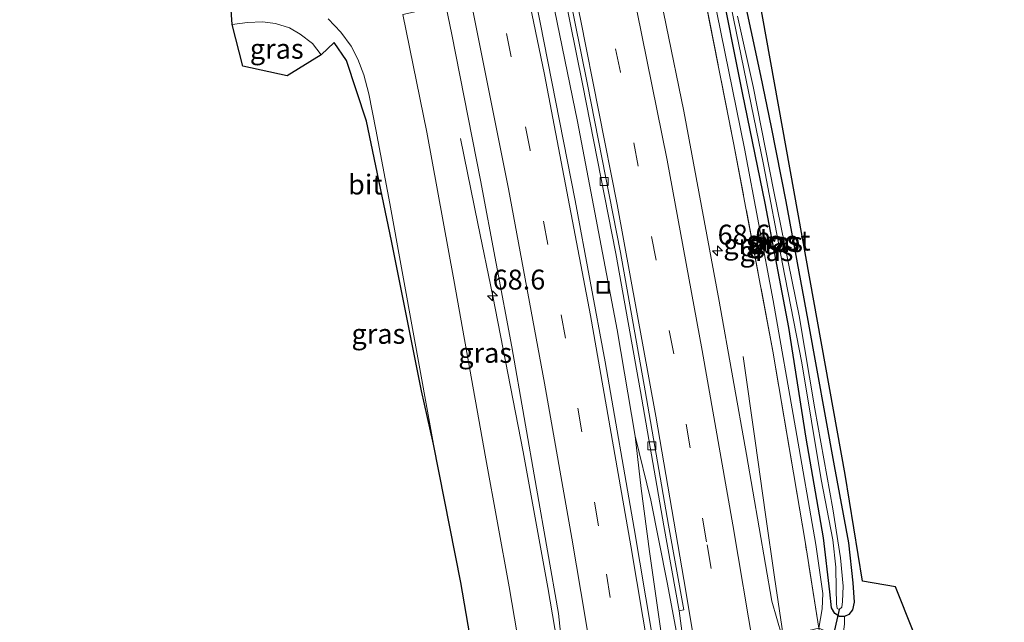
# Model space of a CAD drawing. Units: metres. Extents: x 195844 to 200012, y 393748 to 400002.
# Drawn here: x 196978 to 197102, y 397671 to 397746 of the extents above; entities that cross this region are included whole.
import ezdxf
from ezdxf.enums import TextEntityAlignment as Align

# ---------------------------------------------------------------- set-up
doc = ezdxf.new("R2010")
doc.units = ezdxf.units.M
doc.linetypes.add('IE-TERREINAFSCHEIDING', pattern=[10, 8, -2])
doc.linetypes.add('VW-3-9_STREEP', pattern=[12, 3, -9])
doc.layers.get('0').update_dxf_attribs({"lineweight": 25})
for name, color, linetype, lineweight in [('B-ME-AM-KILOMETR-S-B1', 7, 'Continuous', 18), ('B-ME-BV-GELEIDECONSTRUCTIE-GELEIDERAIL-L-B1', 213, 'BV-GELEIDERAIL', 18), ('B-ME-GW-INSTEEKWATERGANG-L-B1', 10, 'Continuous', 25), ('B-ME-GW-KRUINLIJN-L-B1', 93, 'Continuous', 18), ('B-ME-GW-TEENLIJN-L-B1', 93, 'Continuous', 18), ('B-ME-IE-GRASLAND-GV-B6', 93, 'Continuous', 18), ('B-ME-IE-INRICHTINGSELEMENT-S-B1', 253, 'Continuous', 18), ('B-ME-IE-TERREINAFSCHEIDING-RASTERHEKWERK-L-B1', 8, 'IE-TERREINAFSCHEIDING', 18), ('B-ME-KG-KADASTRAAL-OPNAMEDTMGRENS-L-B1', 10, 'Continuous', 25), ('B-ME-KW-DUIKER-L-B1', 10, 'Continuous', 25), ('B-ME-OG-WATER-GV-B6', 153, 'Continuous', 18), ('B-ME-VH-VERH_SOORT-BETON-OVERIG-GV-B6', 8, 'IE-TERREINAFSCHEIDING-NATUURLIJK-HOUTWAL', 18), ('B-ME-VH-VERH_SOORT-BITUMEN-GV-B6', 8, 'IE-TERREINAFSCHEIDING-NATUURLIJK-HOUTWAL', 18), ('B-ME-VV-KOLK-S-B1', 8, 'Continuous', 18), ('B-ME-VW-MARKERING-39STREEP-015-L-B1', 255, 'VW-3-9_STREEP', 18), ('B-ME-VW-MARKERING-STREEP-015-L-B1', 7, 'Continuous', 18)]:
    doc.layers.add(name, color=color, linetype=linetype, lineweight=lineweight)
doc.styles.add('NLCS-ISO', font='NLCS-ISO.TTF')
doc.linetypes.add('BV-GELEIDERAIL', pattern='A,10,-3,[108,NLCS.SHX,S=1,R=0,X=0,Y=0],-3', length=16)
doc.linetypes.add('IE-TERREINAFSCHEIDING-NATUURLIJK-HOUTWAL', pattern='A,7,-1.5,[67,NLCS.SHX,S=0.75,R=45,X=0,Y=0],-1.5,7,-1.5,[70,NLCS.SHX,S=0.75,R=0,X=0,Y=0],-1.5', length=20)

# ---------------------------------------------------------------- blocks, each defined once
blk = doc.blocks.new('put')
for p, q in [((0.75, 0.75), (-0.75, 0.75)), ((-0.75, 0.75), (-0.75, -0.75)), ((0.75, -0.75), (0.75, 0.75)), ((-0.75, -0.75), (0.75, -0.75))]:
    blk.add_line(p, q)
blk.add_lwpolyline([(-0.625, 0.625), (0.625, 0.625), (0.625, -0.625), (-0.625, -0.625)], close=True)
blk = doc.blocks.new('hecto')
for p, q in [((0, 0.625), (-0.625, 0)), ((0, -0.625), (0, 0.625)), ((-0.625, 0), (0.625, 0)), ((0.625, 0), (0, -0.625))]:
    blk.add_line(p, q)
blk = doc.blocks.new('kolk')
blk.add_lwpolyline([(-0.5, -0.5), (0.5, -0.5), (0.5, 0.5), (-0.5, 0.5)], close=True)

msp = doc.modelspace()

# ---------------------------------------------------------------- linework, layer by layer
at = {"layer": 'B-ME-BV-GELEIDECONSTRUCTIE-GELEIDERAIL-L-B1'}
for points in [[(196987.367, 397977.951, 18.446), (196995.025, 397951.011, 18.528), (197003.221, 397921.467, 18.528), (197010.076, 397895.723, 18.54), (197019.082, 397860.91, 18.552), (197027.477, 397827.284, 18.565), (197034.814, 397796.178, 18.68), (197041.684, 397764.899, 18.742), (197048.099, 397733.597, 18.82), (197053.089, 397707.437, 18.948), (197055.353, 397694.033, 19.013)], [(197033.398, 397731.472, 17.75), (197035.564, 397720.806, 18.248), (197037.444, 397711.657, 18.684), (197041.258, 397692.08, 18.717), (197044.386, 397675.027, 18.75), (197046.747, 397661.015, 18.861)], [(197073.943, 397668.968, 19.207), (197072.834, 397676.294, 19.178), (197071.711, 397684.21, 19.129), (197070.434, 397693.477, 18.746), (197068.908, 397704.083, 18.314)], [(197059.587, 397662.578, 19.12), (197058.736, 397668.4, 19.129), (197057.135, 397679.535, 19.083), (197056.102, 397687.474, 19.067), (197055.353, 397694.033, 19.013)], [(197055.353, 397694.033, 19.013), (197057.325, 397685.986, 18.989), (197059.352, 397675.641, 18.96), (197061.715, 397663.151, 18.849)]]:
    msp.add_polyline3d(points, dxfattribs=at)
at = {"layer": 'B-ME-GW-INSTEEKWATERGANG-L-B1'}
for points in [[(197072.43, 397732.915, 17.083), (197074.286, 397723.57, 17.104), (197077.031, 397708.605, 17.1), (197080.339, 397690.317, 17.153), (197082.135, 397680.636, 17.182), (197082.716, 397675.609, 17.31), (197082.855, 397673.187, 17.326), (197082.635, 397672.194, 17.326), (197082.192, 397671.6, 17.326), (197081.646, 397671.359, 17.326), (197081.013, 397671.377, 17.326), (197080.418, 397671.74, 17.326), (197080.011, 397672.44, 17.326), (197079.815, 397674.452, 17.326), (197079.005, 397681.248, 17.211), (197076.819, 397693.806, 17.215), (197074.665, 397707.723, 17.141), (197071.667, 397723.331, 17.145), (197068.842, 397737.227, 17.038), (197065.846, 397752.171, 17.038)], [(197068.667, 397750.758, 17.009), (197071.089, 397739.405, 17.013), (197072.43, 397732.915, 17.083)]]:
    msp.add_polyline3d(points, dxfattribs=at)
at = {"layer": 'B-ME-GW-KRUINLIJN-L-B1'}
msp.add_polyline3d([(197065.241, 397765.533, 17.03), (197065.031, 397766.015, 17.318), (197064.447, 397766.517, 17.577), (197063.4, 397766.528, 17.684), (197062.464, 397766.493, 17.791), (197062.041, 397765.87, 17.779), (197062.231, 397763.48, 17.742), (197065.101, 397749.854, 17.766), (197069.079, 397730.216, 17.787), (197072.703, 397711.114, 17.853), (197075.471, 397695.092, 17.923), (197078.06, 397680.41, 18.013), (197078.934, 397674.263, 18.017), (197078.843, 397672.339, 18.079), (197078.438, 397669.906, 18.05)], dxfattribs=at)
at = {"layer": 'B-ME-GW-TEENLIJN-L-B1'}
msp.add_polyline3d([(197080.356, 397668.108, 17.433), (197080.973, 397668.568, 17.466), (197081.506, 397669.421, 17.487), (197081.64, 397670.392, 17.466), (197081.646, 397671.359, 17.326)], dxfattribs=at)
at = {"layer": 'B-ME-IE-GRASLAND-GV-B6'}
for points in [[(197066.425, 397774.049, 16.98), (197081.733, 397689.218, 17.223), (197083.929, 397675.813, 17.31), (197088.075, 397675.082, 17.31), (197099.486, 397646.37, 17.462)], [(197078.438, 397669.906, 18.05), (197076.69, 397680.786, 18.157), (197072.645, 397704.732, 18.108), (197067.711, 397730.949, 17.997), (197062.343, 397758.068, 17.923), (197060.672, 397766.158, 17.91), (197062.464, 397766.493, 17.791), (197062.041, 397765.87, 17.779), (197062.231, 397763.48, 17.742), (197065.101, 397749.854, 17.766), (197069.079, 397730.216, 17.787), (197072.703, 397711.114, 17.853), (197075.471, 397695.092, 17.923), (197078.06, 397680.41, 18.013), (197078.934, 397674.263, 18.017), (197078.843, 397672.339, 18.079), (197078.438, 397669.906, 18.05)], [(197044.797, 397757.896, 17.783), (197048.739, 397738.357, 17.873), (197052.918, 397717.026, 17.952), (197055.995, 397699.649, 18.009), (197058.956, 397682.75, 18.124), (197060.879, 397672.079, 18.149), (197062.044, 397663.239, 18.12), (197059.321, 397662.506, 18.396), (197057.403, 397669.474, 18.314), (197055.201, 397682.42, 18.33), (197051.565, 397703.373, 18.223), (197047.792, 397723.671, 18.186), (197042.907, 397748.636, 18.108)], [(197062.343, 397758.068, 17.923), (197067.711, 397730.949, 17.997), (197072.645, 397704.732, 18.108), (197076.69, 397680.786, 18.157), (197078.438, 397669.906, 18.05), (197077.164, 397669.59, 18.096), (197076.102, 397669.38, 18.293), (197075.186, 397669.158, 18.396), (197073.792, 397668.945, 18.466), (197072.523, 397673.298, 18.445), (197069.318, 397691.737, 18.334), (197065.905, 397711.027, 18.248), (197061.438, 397734.923, 18.186), (197057, 397756.576, 18.12)], [(197066.064, 397754.567, 16.408), (197069.015, 397740.235, 16.503), (197071.474, 397728.196, 16.503), (197073.878, 397715.733, 16.589), (197076.301, 397703.253, 16.589), (197078.697, 397688.576, 16.511), (197080.187, 397681.018, 16.511), (197080.572, 397677.575, 16.503), (197080.62, 397674.835, 16.47), (197080.642, 397672.975, 16.433), (197080.71, 397672.358, 16.433)], [(197065.846, 397752.171, 17.038), (197068.842, 397737.227, 17.038), (197071.667, 397723.331, 17.145), (197074.665, 397707.723, 17.141), (197076.819, 397693.806, 17.215), (197079.005, 397681.248, 17.211), (197079.815, 397674.452, 17.326), (197080.011, 397672.44, 17.326), (197080.418, 397671.74, 17.326), (197081.013, 397671.377, 17.326), (197081.646, 397671.359, 17.326), (197081.64, 397670.392, 17.466), (197081.506, 397669.421, 17.487), (197080.973, 397668.568, 17.466), (197080.356, 397668.108, 17.433), (197079.964, 397668.784, 17.614), (197079.296, 397669.528, 17.824), (197078.438, 397669.906, 18.05)], [(197068.667, 397750.758, 17.009), (197071.089, 397739.405, 17.013), (197072.43, 397732.915, 17.083), (197074.286, 397723.57, 17.104), (197077.031, 397708.605, 17.1), (197080.339, 397690.317, 17.153), (197082.135, 397680.636, 17.182), (197082.716, 397675.609, 17.31), (197082.855, 397673.187, 17.326), (197082.635, 397672.194, 17.326), (197082.192, 397671.6, 17.326), (197081.646, 397671.359, 17.326), (197081.013, 397671.377, 17.326), (197080.418, 397671.74, 17.326), (197080.011, 397672.44, 17.326), (197079.815, 397674.452, 17.326), (197079.005, 397681.248, 17.211), (197076.819, 397693.806, 17.215), (197074.665, 397707.723, 17.141), (197071.667, 397723.331, 17.145), (197068.842, 397737.227, 17.038), (197065.846, 397752.171, 17.038)], [(197078.438, 397669.906, 18.05), (197078.843, 397672.339, 18.079), (197078.934, 397674.263, 18.017), (197078.06, 397680.41, 18.013), (197075.471, 397695.092, 17.923), (197072.703, 397711.114, 17.853), (197069.079, 397730.216, 17.787), (197065.101, 397749.854, 17.766)], [(197081.64, 397670.392, 17.466), (197081.646, 397671.359, 17.326), (197082.192, 397671.6, 17.326), (197082.635, 397672.194, 17.326), (197082.855, 397673.187, 17.326), (197082.716, 397675.609, 17.31), (197082.135, 397680.636, 17.182), (197080.339, 397690.317, 17.153), (197077.031, 397708.605, 17.1), (197074.286, 397723.57, 17.104), (197072.43, 397732.915, 17.083), (197071.089, 397739.405, 17.013), (197068.667, 397750.758, 17.009)], [(197046.825, 397661.027, 18.092), (197045.49, 397660.824, 18.199), (197042.157, 397659.57, 18.059), (197039.506, 397675.094, 17.832), (197036.577, 397691.176, 17.832), (197032.569, 397713.712, 17.668), (197029.148, 397732.266, 17.631), (197026.148, 397747.082, 17.659), (197028.246, 397747.516, 17.68), (197027.998, 397748.874, 17.681), (197031.279, 397749.474, 17.798), (197032.314, 397744.567, 17.82), (197035.893, 397726.239, 17.882), (197039.852, 397705.275, 17.968), (197042.943, 397687.51, 18.001), (197045.708, 397671.726, 18.046), (197046.825, 397661.027, 18.092)], [(197015.9, 397742.01, 17.268), (197011.589, 397739.372, 16.914), (197006.027, 397740.58, 17.112), (197004.694, 397745.796, 17.235), (197006.621, 397746.066, 17.235), (197008.505, 397746.144, 17.244), (197010.157, 397745.939, 17.264), (197011.897, 397745.411, 17.273), (197013.224, 397744.584, 17.268), (197014.777, 397743.433, 17.301), (197015.9, 397742.01, 17.268)], [(197035.93, 397661.74, 18.343), (197036.335, 397662.326, 18.26), (197034.559, 397669.048, 18.145), (197033.416, 397675.642, 17.947), (197029.976, 397693.041, 17.84), (197027.518, 397706.643, 17.746), (197024.499, 397723.301, 17.544), (197022.731, 397732.606, 17.425), (197021.867, 397737.082, 17.425), (197021.228, 397739.492, 17.425), (197020.493, 397741.441, 17.433), (197019.639, 397743.105, 17.412), (197018.358, 397744.84, 17.429), (197016.761, 397746.525, 17.429)], [(197026.148, 397747.082, 17.659), (197029.148, 397732.266, 17.631), (197032.569, 397713.712, 17.668), (197036.577, 397691.176, 17.832), (197039.506, 397675.094, 17.832), (197042.157, 397659.57, 18.059), (197039.105, 397658.821, 18.182), (197037.322, 397658.53, 18.297), (197036.775, 397658.448, 18.429), (197035.93, 397661.74, 18.343)], [(197080.71, 397672.358, 16.433), (197080.983, 397672.255, 16.433), (197081.312, 397672.523, 16.433), (197081.397, 397673.254, 16.437), (197081.495, 397675.169, 16.491), (197081.148, 397678.755, 16.548), (197080.191, 397684.901, 16.561), (197077.904, 397697.485, 16.561), (197075.963, 397709.196, 16.577), (197072.789, 397724.803, 16.507), (197070.185, 397738.017, 16.511), (197068.195, 397746.865, 16.396)]]:
    msp.add_polyline3d(points, dxfattribs=at)
at = {"layer": 'B-ME-IE-TERREINAFSCHEIDING-RASTERHEKWERK-L-B1'}
msp.add_polyline3d([(197075.708, 397665.742, 16.976), (197078.946, 397666.917, 17.153), (197078.438, 397669.906, 18.05), (197076.69, 397680.786, 18.157), (197072.645, 397704.732, 18.108), (197067.711, 397730.949, 17.997), (197062.343, 397758.068, 17.923), (197060.672, 397766.158, 17.91)], dxfattribs=at)
at = {"layer": 'B-ME-KG-KADASTRAAL-OPNAMEDTMGRENS-L-B1'}
for points in [[(197090.8, 397628.495, 17.75), (197089.782, 397638.278, 17.688), (197101.734, 397640.715, 17.519), (197100.221, 397645.138, 17.532), (197099.486, 397646.37, 17.462), (197088.075, 397675.082, 17.31), (197083.929, 397675.813, 17.31), (197081.733, 397689.218, 17.223), (197066.425, 397774.049, 16.98), (197050.485, 397832.799, 17.157), (197024.9, 397940.549, 17.392), (197013.809, 397983.297, 17.219), (197012.148, 397988.347, 17.254)], [(197034.559, 397669.048, 18.145), (197033.416, 397675.642, 17.947), (197029.976, 397693.041, 17.84), (197028.469, 397699.749, 17.701), (197024.702, 397718.611, 17.478), (197021.556, 397733.658, 17.334), (197019.083, 397741.294, 17.347), (197017.51, 397743.54, 17.38), (197015.9, 397742.01, 17.268), (197011.589, 397739.372, 16.914), (197006.027, 397740.58, 17.112), (197004.694, 397745.796, 17.235), (197004.443, 397749.496, 17.367)]]:
    msp.add_polyline3d(points, dxfattribs=at)
at = {"layer": 'B-ME-KW-DUIKER-L-B1'}
msp.add_line((197080.983, 397672.255, 16.433), (197079.114, 397663.959, 16.639), dxfattribs=at)
at = {"layer": 'B-ME-OG-WATER-GV-B6'}
for points in [[(197070.185, 397738.017, 16.511), (197072.789, 397724.803, 16.507), (197075.963, 397709.196, 16.577), (197077.904, 397697.485, 16.561), (197080.191, 397684.901, 16.561), (197081.148, 397678.755, 16.548), (197081.495, 397675.169, 16.491), (197081.397, 397673.254, 16.437), (197081.312, 397672.523, 16.433), (197080.983, 397672.255, 16.433), (197080.71, 397672.358, 16.433), (197080.642, 397672.975, 16.433), (197080.62, 397674.835, 16.47), (197080.572, 397677.575, 16.503), (197080.187, 397681.018, 16.511), (197078.697, 397688.576, 16.511), (197076.301, 397703.253, 16.589), (197073.878, 397715.733, 16.589), (197071.474, 397728.196, 16.503), (197069.015, 397740.235, 16.503), (197066.064, 397754.567, 16.408)], [(197068.195, 397746.865, 16.396), (197070.185, 397738.017, 16.511)]]:
    msp.add_polyline3d(points, dxfattribs=at)
at = {"layer": 'B-ME-VH-VERH_SOORT-BETON-OVERIG-GV-B6'}
msp.add_polyline3d([(197045.384, 397758.019, 17.82), (197049.327, 397738.474, 17.898), (197053.508, 397717.136, 17.96), (197056.586, 397699.753, 18.013), (197059.547, 397682.855, 18.145), (197061.469, 397672.185, 18.137), (197060.879, 397672.079, 18.149), (197058.956, 397682.75, 18.124), (197055.995, 397699.649, 18.009), (197052.918, 397717.026, 17.952), (197048.739, 397738.357, 17.873), (197044.797, 397757.896, 17.783)], dxfattribs=at)
at = {"layer": 'B-ME-VH-VERH_SOORT-BITUMEN-GV-B6'}
for points in [[(197057, 397756.576, 18.12), (197061.438, 397734.923, 18.186), (197065.905, 397711.027, 18.248), (197069.318, 397691.737, 18.334), (197072.523, 397673.298, 18.445), (197073.792, 397668.945, 18.466), (197070.255, 397667.227, 18.367), (197066.841, 397665.569, 18.248), (197063.468, 397663.931, 18.157), (197062.044, 397663.239, 18.12), (197060.879, 397672.079, 18.149), (197061.469, 397672.185, 18.137), (197059.547, 397682.855, 18.145), (197056.586, 397699.753, 18.013), (197053.508, 397717.136, 17.96), (197049.327, 397738.474, 17.898), (197045.384, 397758.019, 17.82)], [(197029.976, 397693.041, 17.84), (197028.469, 397699.749, 17.701), (197024.702, 397718.611, 17.478), (197021.556, 397733.658, 17.334), (197019.083, 397741.294, 17.347), (197017.51, 397743.54, 17.38), (197015.9, 397742.01, 17.268), (197014.777, 397743.433, 17.301), (197013.224, 397744.584, 17.268), (197011.897, 397745.411, 17.273), (197010.157, 397745.939, 17.264), (197008.505, 397746.144, 17.244), (197006.621, 397746.066, 17.235), (197004.694, 397745.796, 17.235), (197004.443, 397749.496, 17.367)], [(197042.907, 397748.636, 18.108), (197047.792, 397723.671, 18.186), (197051.565, 397703.373, 18.223), (197055.201, 397682.42, 18.33), (197057.403, 397669.474, 18.314), (197059.321, 397662.506, 18.396), (197057.793, 397662.325, 18.375), (197054.163, 397661.896, 18.231), (197050.668, 397661.482, 18.215), (197046.825, 397661.027, 18.092), (197045.708, 397671.726, 18.046), (197042.943, 397687.51, 18.001), (197039.852, 397705.275, 17.968), (197035.893, 397726.239, 17.882), (197032.314, 397744.567, 17.82), (197031.279, 397749.474, 17.798)], [(197016.761, 397746.525, 17.429), (197018.358, 397744.84, 17.429), (197019.639, 397743.105, 17.412), (197020.493, 397741.441, 17.433), (197021.228, 397739.492, 17.425), (197021.867, 397737.082, 17.425), (197022.731, 397732.606, 17.425), (197024.499, 397723.301, 17.544), (197027.518, 397706.643, 17.746), (197029.976, 397693.041, 17.84)]]:
    msp.add_polyline3d(points, dxfattribs=at)
at = {"layer": 'B-ME-VW-MARKERING-39STREEP-015-L-B1'}
for points in [[(197054.163, 397661.896, 18.231), (197050.729, 397682.782, 18.244), (197046.597, 397706.363, 18.129), (197042.13, 397729.992, 18.1), (197037.421, 397753.542, 17.993), (197032.419, 397776.998, 17.919), (197027.154, 397800.359, 17.828), (197021.637, 397823.731, 17.754), (197015.859, 397847.071, 17.742), (197007.67, 397879.163, 17.701), (196998.436, 397914.115, 17.705), (196992.077, 397937.337, 17.684), (196985.565, 397960.574, 17.705), (196981.528, 397974.848, 17.6)], [(197066.841, 397665.569, 18.248), (197064.323, 397680.768, 18.248), (197060.192, 397704.405, 18.157), (197053.495, 397739.809, 18.013), (197046.819, 397772.16, 17.935), (197040.926, 397798.616, 17.853), (197035.502, 397821.986, 17.775), (197029.8, 397845.339, 17.742), (197021.671, 397877.331, 17.721), (197014.829, 397903.519, 17.684), (197008.522, 397926.752, 17.696), (197002.154, 397949.884, 17.705), (196995.624, 397972.978, 17.575)]]:
    msp.add_polyline3d(points, dxfattribs=at)
at = {"layer": 'B-ME-VW-MARKERING-STREEP-015-L-B1'}
for points in [[(196990.193, 397979.144, 17.645), (196994.306, 397964.586, 17.701), (196998.945, 397948.091, 17.742), (197005.203, 397925.455, 17.717), (197011.299, 397902.938, 17.729), (197016.674, 397882.419, 17.721), (197022.226, 397860.909, 17.721), (197028.793, 397834.435, 17.721), (197033.871, 397813.273, 17.762), (197038.661, 397792.31, 17.75), (197043.43, 397770.57, 17.783), (197048.49, 397746.475, 17.824), (197053.069, 397723.196, 17.952), (197057.956, 397696.54, 18.005), (197061.728, 397674.552, 18.108), (197063.468, 397663.931, 18.157)], [(196997.469, 397979.631, 17.509), (197002.699, 397961.244, 17.536), (197007.11, 397945.587, 17.548), (197015.258, 397915.813, 17.598), (197021.437, 397892.676, 17.569), (197028.632, 397864.828, 17.614), (197033.132, 397846.874, 17.647), (197039.135, 397822.249, 17.766), (197045.394, 397795.26, 17.923), (197051.731, 397766.43, 18.005), (197059.349, 397728.756, 18.141), (197063.773, 397704.823, 18.24), (197067.631, 397682.895, 18.285), (197070.255, 397667.227, 18.367)], [(196984.643, 397976.985, 17.653), (196988.734, 397962.52, 17.705), (196995.324, 397939.176, 17.775), (197002.224, 397914.033, 17.762), (197009.501, 397886.626, 17.775), (197016.56, 397859.195, 17.791), (197023.246, 397832.305, 17.849), (197031.12, 397799.152, 17.915), (197038.236, 397767.021, 18.017), (197043.951, 397739.536, 18.133), (197049.713, 397709.238, 18.161), (197054.78, 397680.27, 18.273), (197057.793, 397662.325, 18.375)], [(196977.991, 397974.039, 17.509), (196982.067, 397959.64, 17.544), (196987.802, 397939.348, 17.565), (196994.294, 397915.754, 17.552), (197001.98, 397886.84, 17.511), (197008.647, 397860.98, 17.528), (197016.109, 397831.173, 17.606), (197022.435, 397804.757, 17.676), (197028.879, 397776.198, 17.742), (197034.189, 397751.385, 17.803), (197039.421, 397725.129, 17.923), (197043.943, 397700.715, 18.005), (197047.381, 397681.234, 18.079), (197049.081, 397671.029, 18.133), (197050.668, 397661.482, 18.215)]]:
    msp.add_polyline3d(points, dxfattribs=at)

# ---------------------------------------------------------------- block references
at = {"layer": 'B-ME-AM-KILOMETR-S-B1', "rotation": 90}
for p in [(197065.7, 397717.359, 18.137), (197037.423, 397711.704, 17.824)]:
    msp.add_blockref('hecto', p, dxfattribs=at)
at = {"layer": 'B-ME-IE-INRICHTINGSELEMENT-S-B1', "rotation": 90}
msp.add_blockref('put', (197051.329, 397712.76, 18.116), dxfattribs=at)
at = {"layer": 'B-ME-VV-KOLK-S-B1', "rotation": 90}
for p in [(197051.436, 397726.069, 17.878), (197057.447, 397692.815, 18.059)]:
    msp.add_blockref('kolk', p, dxfattribs=at)

# ---------------------------------------------------------------- texts
at = {"layer": 'B-ME-AM-KILOMETR-S-B1', "ltscale": 0.2, "style": 'NLCS-ISO'}
for p in [(197065.7, 397717.359, 18.137), (197037.423, 397711.704, 17.824)]:
    msp.add_text('68.6', height=2.5, dxfattribs=at).set_placement(p, align=Align.BOTTOM_LEFT)
at = {"layer": 'B-ME-IE-GRASLAND-GV-B6', "ltscale": 0.2, "style": 'NLCS-ISO'}
for p in [(197010.297, 397742.758), (197069.803, 397718.1995), (197072.638, 397718.512), (197073.0485, 397718.446), (197071.8435, 397717.318), (197023.0695, 397706.91), (197036.4865, 397704.522)]:
    msp.add_text('gras', height=2.5, dxfattribs=at).set_placement(p, align=Align.MIDDLE_CENTER)
at = {"layer": 'B-ME-OG-WATER-GV-B6', "ltscale": 0.2, "style": 'NLCS-ISO'}
msp.add_text('sloot', height=2.5, dxfattribs=at).set_placement((197073.4016, 397718.6386), align=Align.MIDDLE_CENTER)
at = {"layer": 'B-ME-VH-VERH_SOORT-BITUMEN-GV-B6', "ltscale": 0.2, "style": 'NLCS-ISO'}
msp.add_text('bit', height=2.5, dxfattribs=at).set_placement((197021.4281, 397725.6902), align=Align.MIDDLE_CENTER)

doc.saveas('drawing.dxf')
